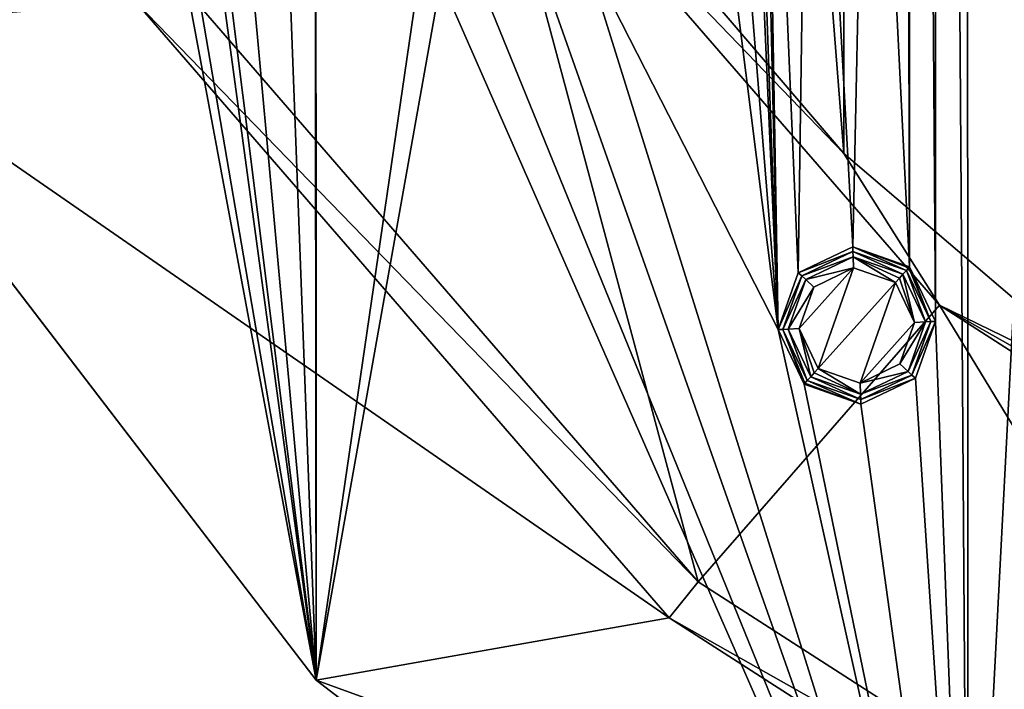
# Model space of a CAD drawing. Units: millimetres. Extents: x -100 to 100, y -100 to 100.
# Drawn here: x -80 to -49, y -71 to -50 of the extents above; entities that cross this region are included whole.
import ezdxf

# ---------------------------------------------------------------- set-up
doc = ezdxf.new("R2010")
doc.units = ezdxf.units.MM
doc.header["$LTSCALE"] = 65.185185
for name, color, linetype in [('162', 7, 'CONTINUOUS'), ('163', 7, 'CONTINUOUS'), ('164', 7, 'CONTINUOUS'), ('165', 7, 'CONTINUOUS'), ('166', 7, 'CONTINUOUS'), ('167', 7, 'CONTINUOUS'), ('168', 7, 'CONTINUOUS'), ('169', 7, 'CONTINUOUS'), ('170', 7, 'CONTINUOUS'), ('810', 7, 'CONTINUOUS'), ('812', 7, 'CONTINUOUS'), ('814', 7, 'CONTINUOUS'), ('815', 7, 'CONTINUOUS'), ('817', 7, 'CONTINUOUS'), ('818', 7, 'CONTINUOUS'), ('821', 7, 'CONTINUOUS')]:
    doc.layers.add(name, color=color, linetype=linetype)

msp = doc.modelspace()

# ---------------------------------------------------------------- linework, layer by layer
at = {"layer": '162', "linetype": 'Continuous'}
for points in [[(-55.362, -59.548, 2.9), (-54.757, -60.814, 2.9), (-53.637, -57.621, 2.9), (-55.362, -59.548, 2.9)], [(-54.898, -58.231, 2.9), (-55.362, -59.548, 2.9), (-53.637, -57.621, 2.9), (-54.898, -58.231, 2.9)], [(-53.637, -57.621, 2.9), (-54.757, -60.814, 2.9), (-52.303, -58.089, 2.9), (-53.637, -57.621, 2.9)], [(-52.303, -58.089, 2.9), (-54.757, -60.814, 2.9), (-53.424, -61.282, 2.9), (-52.303, -58.089, 2.9)], [(-51.699, -59.355, 2.9), (-52.303, -58.089, 2.9), (-53.424, -61.282, 2.9), (-51.699, -59.355, 2.9)], [(-52.163, -60.673, 2.9), (-51.699, -59.355, 2.9), (-53.424, -61.282, 2.9), (-52.163, -60.673, 2.9)]]:
    msp.add_3dface(points, dxfattribs=at)
at = {"layer": '163', "linetype": 'Continuous'}
for points in [[(-55.156, -57.988, 2.754), (-53.637, -57.621, 2.9), (-53.645, -57.267, 2.754), (-55.156, -57.988, 2.754)], [(-53.637, -57.621, 2.9), (-52.303, -58.089, 2.9), (-53.645, -57.267, 2.754), (-53.637, -57.621, 2.9)], [(-53.645, -57.267, 2.754), (-52.303, -58.089, 2.9), (-52.175, -57.947, 2.862), (-53.645, -57.267, 2.754)], [(-52.067, -57.826, 2.754), (-53.645, -57.267, 2.754), (-52.175, -57.947, 2.862), (-52.067, -57.826, 2.754)], [(-54.898, -58.231, 2.9), (-53.637, -57.621, 2.9), (-55.156, -57.988, 2.754), (-54.898, -58.231, 2.9)], [(-55.715, -59.566, 2.754), (-54.898, -58.231, 2.9), (-55.156, -57.988, 2.754), (-55.715, -59.566, 2.754)], [(-55.362, -59.548, 2.9), (-54.898, -58.231, 2.9), (-55.715, -59.566, 2.754), (-55.362, -59.548, 2.9)], [(-54.994, -61.077, 2.754), (-55.362, -59.548, 2.9), (-55.715, -59.566, 2.754), (-54.994, -61.077, 2.754)], [(-54.757, -60.814, 2.9), (-55.362, -59.548, 2.9), (-54.885, -60.956, 2.862), (-54.757, -60.814, 2.9)], [(-55.362, -59.548, 2.9), (-54.994, -61.077, 2.754), (-54.885, -60.956, 2.862), (-55.362, -59.548, 2.9)]]:
    msp.add_3dface(points, dxfattribs=at)
at = {"layer": '164', "linetype": 'Continuous'}
for points in [[(-51.699, -59.355, 2.9), (-52.067, -57.826, 2.754), (-52.175, -57.947, 2.862), (-51.699, -59.355, 2.9)], [(-52.067, -57.826, 2.754), (-51.699, -59.355, 2.9), (-51.346, -59.337, 2.754), (-52.067, -57.826, 2.754)], [(-52.303, -58.089, 2.9), (-51.699, -59.355, 2.9), (-52.175, -57.947, 2.862), (-52.303, -58.089, 2.9)], [(-51.699, -59.355, 2.9), (-52.163, -60.673, 2.9), (-51.346, -59.337, 2.754), (-51.699, -59.355, 2.9)], [(-51.346, -59.337, 2.754), (-52.163, -60.673, 2.9), (-51.905, -60.915, 2.754), (-51.346, -59.337, 2.754)], [(-52.163, -60.673, 2.9), (-53.424, -61.282, 2.9), (-51.905, -60.915, 2.754), (-52.163, -60.673, 2.9)], [(-54.885, -60.956, 2.862), (-54.994, -61.077, 2.754), (-53.416, -61.636, 2.754), (-54.885, -60.956, 2.862)], [(-54.757, -60.814, 2.9), (-54.885, -60.956, 2.862), (-53.416, -61.636, 2.754), (-54.757, -60.814, 2.9)], [(-53.424, -61.282, 2.9), (-54.757, -60.814, 2.9), (-53.416, -61.636, 2.754), (-53.424, -61.282, 2.9)], [(-51.905, -60.915, 2.754), (-53.424, -61.282, 2.9), (-53.416, -61.636, 2.754), (-51.905, -60.915, 2.754)]]:
    msp.add_3dface(points, dxfattribs=at)
at = {"layer": '165', "linetype": 'Continuous'}
for points in [[(-52.067, -57.826, 2.754), (-51.346, -59.337, 2.754), (-51.955, -57.701, 2.586), (-52.067, -57.826, 2.754)], [(-51.955, -57.701, 2.586), (-51.346, -59.337, 2.754), (-51.178, -59.328, 2.586), (-51.955, -57.701, 2.586)], [(-51.346, -59.337, 2.754), (-51.905, -60.915, 2.754), (-51.178, -59.328, 2.586), (-51.346, -59.337, 2.754)], [(-51.178, -59.328, 2.586), (-51.905, -60.915, 2.754), (-51.78, -61.028, 2.586), (-51.178, -59.328, 2.586)], [(-51.905, -60.915, 2.754), (-53.416, -61.636, 2.754), (-51.78, -61.028, 2.586), (-51.905, -60.915, 2.754)], [(-53.407, -61.804, 2.586), (-54.994, -61.077, 2.754), (-55.106, -61.202, 2.586), (-53.407, -61.804, 2.586)], [(-53.416, -61.636, 2.754), (-54.994, -61.077, 2.754), (-53.407, -61.804, 2.586), (-53.416, -61.636, 2.754)], [(-51.78, -61.028, 2.586), (-53.416, -61.636, 2.754), (-53.407, -61.804, 2.586), (-51.78, -61.028, 2.586)]]:
    msp.add_3dface(points, dxfattribs=at)
at = {"layer": '166', "linetype": 'Continuous'}
for points in [[(-55.281, -57.876, 2.586), (-53.645, -57.267, 2.754), (-53.654, -57.1, 2.586), (-55.281, -57.876, 2.586)], [(-53.645, -57.267, 2.754), (-52.067, -57.826, 2.754), (-53.654, -57.1, 2.586), (-53.645, -57.267, 2.754)], [(-52.067, -57.826, 2.754), (-51.955, -57.701, 2.586), (-53.654, -57.1, 2.586), (-52.067, -57.826, 2.754)], [(-55.156, -57.988, 2.754), (-53.645, -57.267, 2.754), (-55.281, -57.876, 2.586), (-55.156, -57.988, 2.754)], [(-55.882, -59.575, 2.586), (-55.156, -57.988, 2.754), (-55.281, -57.876, 2.586), (-55.882, -59.575, 2.586)], [(-55.715, -59.566, 2.754), (-55.156, -57.988, 2.754), (-55.882, -59.575, 2.586), (-55.715, -59.566, 2.754)], [(-55.106, -61.202, 2.586), (-55.715, -59.566, 2.754), (-55.882, -59.575, 2.586), (-55.106, -61.202, 2.586)], [(-54.994, -61.077, 2.754), (-55.715, -59.566, 2.754), (-55.106, -61.202, 2.586), (-54.994, -61.077, 2.754)]]:
    msp.add_3dface(points, dxfattribs=at)
at = {"layer": '167', "linetype": 'Continuous'}
for points in [[(-55.39, -57.778, 2.232), (-53.654, -57.1, 2.586), (-53.661, -56.953, 2.232), (-55.39, -57.778, 2.232)], [(-55.281, -57.876, 2.586), (-53.654, -57.1, 2.586), (-55.39, -57.778, 2.232), (-55.281, -57.876, 2.586)], [(-53.654, -57.1, 2.586), (-51.955, -57.701, 2.586), (-53.661, -56.953, 2.232), (-53.654, -57.1, 2.586)], [(-53.661, -56.953, 2.232), (-51.955, -57.701, 2.586), (-51.882, -57.621, 2.423), (-53.661, -56.953, 2.232)], [(-51.857, -57.593, 2.232), (-53.661, -56.953, 2.232), (-51.882, -57.621, 2.423), (-51.857, -57.593, 2.232)], [(-56.029, -59.583, 2.232), (-55.281, -57.876, 2.586), (-55.39, -57.778, 2.232), (-56.029, -59.583, 2.232)], [(-55.882, -59.575, 2.586), (-55.281, -57.876, 2.586), (-56.029, -59.583, 2.232), (-55.882, -59.575, 2.586)], [(-55.204, -61.311, 2.232), (-55.882, -59.575, 2.586), (-56.029, -59.583, 2.232), (-55.204, -61.311, 2.232)], [(-55.106, -61.202, 2.586), (-55.882, -59.575, 2.586), (-55.179, -61.282, 2.423), (-55.106, -61.202, 2.586)], [(-55.882, -59.575, 2.586), (-55.204, -61.311, 2.232), (-55.179, -61.282, 2.423), (-55.882, -59.575, 2.586)]]:
    msp.add_3dface(points, dxfattribs=at)
at = {"layer": '168', "linetype": 'Continuous'}
for points in [[(-51.955, -57.701, 2.586), (-51.178, -59.328, 2.586), (-51.882, -57.621, 2.423), (-51.955, -57.701, 2.586)], [(-51.178, -59.328, 2.586), (-51.857, -57.593, 2.232), (-51.882, -57.621, 2.423), (-51.178, -59.328, 2.586)], [(-51.857, -57.593, 2.232), (-51.178, -59.328, 2.586), (-51.032, -59.321, 2.232), (-51.857, -57.593, 2.232)], [(-51.178, -59.328, 2.586), (-51.78, -61.028, 2.586), (-51.032, -59.321, 2.232), (-51.178, -59.328, 2.586)], [(-51.032, -59.321, 2.232), (-51.78, -61.028, 2.586), (-51.671, -61.126, 2.232), (-51.032, -59.321, 2.232)], [(-55.179, -61.282, 2.423), (-55.204, -61.311, 2.232), (-53.4, -61.95, 2.232), (-55.179, -61.282, 2.423)], [(-55.106, -61.202, 2.586), (-55.179, -61.282, 2.423), (-53.4, -61.95, 2.232), (-55.106, -61.202, 2.586)], [(-53.407, -61.804, 2.586), (-55.106, -61.202, 2.586), (-53.4, -61.95, 2.232), (-53.407, -61.804, 2.586)], [(-51.78, -61.028, 2.586), (-53.407, -61.804, 2.586), (-51.671, -61.126, 2.232), (-51.78, -61.028, 2.586)], [(-51.671, -61.126, 2.232), (-53.407, -61.804, 2.586), (-53.4, -61.95, 2.232), (-51.671, -61.126, 2.232)]]:
    msp.add_3dface(points, dxfattribs=at)
at = {"layer": '169', "linetype": 'Continuous'}
for points in [[(-51.033, -59.321, 0.5), (-51.857, -57.593, 0.5), (-51.032, -59.321, 2.232), (-51.033, -59.321, 0.5)], [(-51.857, -57.593, 0.5), (-51.857, -57.593, 2.232), (-51.032, -59.321, 2.232), (-51.857, -57.593, 0.5)], [(-51.671, -61.126, 0.5), (-51.033, -59.321, 0.5), (-51.671, -61.126, 2.232), (-51.671, -61.126, 0.5)], [(-51.033, -59.321, 0.5), (-51.032, -59.321, 2.232), (-51.671, -61.126, 2.232), (-51.033, -59.321, 0.5)], [(-53.4, -61.949, 0.5), (-51.671, -61.126, 0.5), (-53.4, -61.95, 2.232), (-53.4, -61.949, 0.5)], [(-51.671, -61.126, 0.5), (-51.671, -61.126, 2.232), (-53.4, -61.95, 2.232), (-51.671, -61.126, 0.5)], [(-55.204, -61.311, 0.5), (-53.4, -61.949, 0.5), (-55.204, -61.311, 2.232), (-55.204, -61.311, 0.5)], [(-55.204, -61.311, 2.232), (-53.4, -61.949, 0.5), (-53.4, -61.95, 2.232), (-55.204, -61.311, 2.232)]]:
    msp.add_3dface(points, dxfattribs=at)
at = {"layer": '170', "linetype": 'Continuous'}
for points in [[(-53.661, -56.954, 0.5), (-55.39, -57.778, 0.5), (-53.661, -56.953, 2.232), (-53.661, -56.954, 0.5)], [(-55.39, -57.778, 0.5), (-55.39, -57.778, 2.232), (-53.661, -56.953, 2.232), (-55.39, -57.778, 0.5)], [(-53.661, -56.954, 0.5), (-53.661, -56.953, 2.232), (-51.857, -57.593, 2.232), (-53.661, -56.954, 0.5)], [(-51.857, -57.593, 0.5), (-53.661, -56.954, 0.5), (-51.857, -57.593, 2.232), (-51.857, -57.593, 0.5)], [(-56.028, -59.582, 0.5), (-56.029, -59.583, 2.232), (-55.39, -57.778, 2.232), (-56.028, -59.582, 0.5)], [(-55.39, -57.778, 0.5), (-56.028, -59.582, 0.5), (-55.39, -57.778, 2.232), (-55.39, -57.778, 0.5)], [(-56.028, -59.582, 0.5), (-55.204, -61.311, 0.5), (-56.029, -59.583, 2.232), (-56.028, -59.582, 0.5)], [(-55.204, -61.311, 0.5), (-55.204, -61.311, 2.232), (-56.029, -59.583, 2.232), (-55.204, -61.311, 0.5)]]:
    msp.add_3dface(points, dxfattribs=at)
at = {"layer": '810', "linetype": 'Continuous'}
for points in [[(-86.606, -49.995, -1.5), (-70.712, -70.709, -1.5), (-86.595, -50.012, 0.5), (-86.606, -49.995, -1.5)], [(-86.595, -50.012, 0.5), (-70.712, -70.709, -1.5), (-70.709, -70.712, 0.5), (-86.595, -50.012, 0.5)], [(-70.712, -70.709, -1.5), (-50.012, -86.595, -1.5), (-70.709, -70.712, 0.5), (-70.712, -70.709, -1.5)], [(-70.709, -70.712, 0.5), (-50.012, -86.595, -1.5), (-49.995, -86.606, 0.5), (-70.709, -70.712, 0.5)]]:
    msp.add_3dface(points, dxfattribs=at)
at = {"layer": '812', "linetype": 'Continuous'}
for points in [[(-49.995, -86.606, 0.5), (-50.078, 86.558, 0.5), (-51.033, 59.321, 0.5), (-49.995, -86.606, 0.5)], [(-50.078, 86.558, 0.5), (-49.995, -86.606, 0.5), (-47.696, -42.363, 0.5), (-50.078, 86.558, 0.5)], [(-51.033, 59.321, 0.5), (-51.857, 57.593, 0.5), (-51.033, -59.321, 0.5), (-51.033, 59.321, 0.5)], [(-49.995, -86.606, 0.5), (-51.033, 59.321, 0.5), (-51.033, -59.321, 0.5), (-49.995, -86.606, 0.5)], [(-51.857, -57.593, 0.5), (-51.857, 57.593, 0.5), (-51.929, 30.567, 0.5), (-51.857, -57.593, 0.5)], [(-51.033, -59.321, 0.5), (-51.857, 57.593, 0.5), (-51.857, -57.593, 0.5), (-51.033, -59.321, 0.5)], [(-51.857, -57.593, 0.5), (-51.929, 30.567, 0.5), (-51.929, -30.567, 0.5), (-51.857, -57.593, 0.5)], [(-57.899, -16.692, 0.5), (-56.028, -59.582, 0.5), (-57.629, -14.797, 0.5), (-57.899, -16.692, 0.5)], [(-56.028, -59.582, 0.5), (-56.733, -29.171, 0.5), (-57.629, -14.797, 0.5), (-56.028, -59.582, 0.5)], [(-59.43, -17.842, 0.5), (-56.028, -59.582, 0.5), (-57.899, -16.692, 0.5), (-59.43, -17.842, 0.5)], [(-86.595, -50.012, 0.5), (-70.709, -70.712, 0.5), (-80.699, -17.153, 0.5), (-86.595, -50.012, 0.5)], [(-80.699, -17.153, 0.5), (-70.709, -70.712, 0.5), (-79.614, -18.731, 0.5), (-80.699, -17.153, 0.5)], [(-62.251, -47.414, 0.5), (-56.028, -59.582, 0.5), (-61.325, -17.572, 0.5), (-62.251, -47.414, 0.5)], [(-61.325, -17.572, 0.5), (-56.028, -59.582, 0.5), (-59.43, -17.842, 0.5), (-61.325, -17.572, 0.5)], [(-79.614, -18.731, 0.5), (-70.709, -70.712, 0.5), (-77.732, -19.08, 0.5), (-79.614, -18.731, 0.5)], [(-70.709, -70.712, 0.5), (-75.369, -33.556, 0.5), (-77.732, -19.08, 0.5), (-70.709, -70.712, 0.5)], [(-56.028, -59.582, 0.5), (-56.523, -31.074, 0.5), (-56.733, -29.171, 0.5), (-56.028, -59.582, 0.5)], [(-53.126, -32.061, 0.5), (-51.857, -57.593, 0.5), (-51.929, -30.567, 0.5), (-53.126, -32.061, 0.5)], [(-56.028, -59.582, 0.5), (-55.39, -57.778, 0.5), (-56.523, -31.074, 0.5), (-56.028, -59.582, 0.5)], [(-56.523, -31.074, 0.5), (-55.39, -57.778, 0.5), (-55.029, -32.27, 0.5), (-56.523, -31.074, 0.5)], [(-55.029, -32.27, 0.5), (-53.661, -56.954, 0.5), (-53.126, -32.061, 0.5), (-55.029, -32.27, 0.5)], [(-53.661, -56.954, 0.5), (-51.857, -57.593, 0.5), (-53.126, -32.061, 0.5), (-53.661, -56.954, 0.5)], [(-55.39, -57.778, 0.5), (-53.661, -56.954, 0.5), (-55.029, -32.27, 0.5), (-55.39, -57.778, 0.5)], [(-72.066, -34.824, 0.5), (-70.709, -70.712, 0.5), (-70.749, -33.435, 0.5), (-72.066, -34.824, 0.5)], [(-70.709, -70.712, 0.5), (-70.722, -33.435, 0.5), (-70.749, -33.435, 0.5), (-70.709, -70.712, 0.5)], [(-70.709, -70.712, 0.5), (-67.192, -46.632, 0.5), (-70.722, -33.435, 0.5), (-70.709, -70.712, 0.5)], [(-75.369, -33.556, 0.5), (-70.709, -70.712, 0.5), (-73.98, -34.874, 0.5), (-75.369, -33.556, 0.5)], [(-73.98, -34.874, 0.5), (-70.709, -70.712, 0.5), (-72.066, -34.824, 0.5), (-73.98, -34.874, 0.5)], [(-49.995, -86.606, 0.5), (-42.416, -69.929, 0.5), (-47.696, -42.363, 0.5), (-49.995, -86.606, 0.5)], [(-70.709, -70.712, 0.5), (-66.745, -48.493, 0.5), (-67.192, -46.632, 0.5), (-70.709, -70.712, 0.5)], [(-63.251, -49.047, 0.5), (-49.995, -86.606, 0.5), (-62.251, -47.414, 0.5), (-63.251, -49.047, 0.5)], [(-49.995, -86.606, 0.5), (-56.028, -59.582, 0.5), (-62.251, -47.414, 0.5), (-49.995, -86.606, 0.5)], [(-70.709, -70.712, 0.5), (-49.995, -86.606, 0.5), (-66.745, -48.493, 0.5), (-70.709, -70.712, 0.5)], [(-66.745, -48.493, 0.5), (-49.995, -86.606, 0.5), (-65.113, -49.493, 0.5), (-66.745, -48.493, 0.5)], [(-65.113, -49.493, 0.5), (-49.995, -86.606, 0.5), (-63.251, -49.047, 0.5), (-65.113, -49.493, 0.5)], [(-51.671, -61.126, 0.5), (-49.995, -86.606, 0.5), (-51.033, -59.321, 0.5), (-51.671, -61.126, 0.5)], [(-49.995, -86.606, 0.5), (-55.204, -61.311, 0.5), (-56.028, -59.582, 0.5), (-49.995, -86.606, 0.5)], [(-53.4, -61.949, 0.5), (-49.995, -86.606, 0.5), (-51.671, -61.126, 0.5), (-53.4, -61.949, 0.5)], [(-55.204, -61.311, 0.5), (-49.995, -86.606, 0.5), (-53.4, -61.949, 0.5), (-55.204, -61.311, 0.5)], [(-49.995, -86.606, 0.5), (-25.9, -96.588, 0.5), (-42.416, -69.929, 0.5), (-49.995, -86.606, 0.5)]]:
    msp.add_3dface(points, dxfattribs=at)
at = {"layer": '814', "linetype": 'Continuous'}
for points in [[(-86.606, -49.995, -1.5), (-96.588, -25.9, -1.5), (-76.428, -49.203, -1.5), (-86.606, -49.995, -1.5)], [(-59.488, -68.726, -1.5), (-86.606, -49.995, -1.5), (-76.428, -49.203, -1.5), (-59.488, -68.726, -1.5)], [(-70.712, -70.709, -1.5), (-86.606, -49.995, -1.5), (-59.488, -68.726, -1.5), (-70.712, -70.709, -1.5)], [(-37.765, -82.68, -1.5), (-70.712, -70.709, -1.5), (-59.488, -68.726, -1.5), (-37.765, -82.68, -1.5)], [(-50.012, -86.595, -1.5), (-70.712, -70.709, -1.5), (-37.765, -82.68, -1.5), (-50.012, -86.595, -1.5)]]:
    msp.add_3dface(points, dxfattribs=at)
at = {"layer": '815', "linetype": 'Continuous'}
for points in [[(-53.923, 54.007, -5.5), (-44.825, 61.767, -5.5), (-44.834, -61.761, -5.5), (-53.923, 54.007, -5.5)], [(-61.702, 44.914, -5.5), (-53.923, 54.007, -5.5), (-53.942, -53.987, -5.5), (-61.702, 44.914, -5.5)], [(-53.942, -53.987, -5.5), (-53.923, 54.007, -5.5), (-44.834, -61.761, -5.5), (-53.942, -53.987, -5.5)], [(-61.727, -44.879, -5.5), (-61.702, 44.914, -5.5), (-53.942, -53.987, -5.5), (-61.727, -44.879, -5.5)]]:
    msp.add_3dface(points, dxfattribs=at)
at = {"layer": '817', "linetype": 'Continuous'}
for points in [[(-61.727, -44.879, -5.5), (-53.942, -53.987, -5.5), (-65.412, -42.084, -5.282), (-61.727, -44.879, -5.5)], [(-65.412, -42.084, -5.282), (-53.942, -53.987, -5.5), (-50.909, -58.805, -5.282), (-65.412, -42.084, -5.282)], [(-53.942, -53.987, -5.5), (-44.834, -61.761, -5.5), (-50.909, -58.805, -5.282), (-53.942, -53.987, -5.5)], [(-44.834, -61.761, -5.5), (-34.632, -68.008, -5.5), (-50.909, -58.805, -5.282), (-44.834, -61.761, -5.5)], [(-50.909, -58.805, -5.282), (-34.632, -68.008, -5.5), (-32.284, -70.764, -5.282), (-50.909, -58.805, -5.282)]]:
    msp.add_3dface(points, dxfattribs=at)
at = {"layer": '818', "linetype": 'Continuous'}
for points in [[(-75.241, -48.346, -1.718), (-65.412, -42.084, -5.282), (-58.576, -67.583, -1.718), (-75.241, -48.346, -1.718)], [(-65.412, -42.084, -5.282), (-50.909, -58.805, -5.282), (-58.576, -67.583, -1.718), (-65.412, -42.084, -5.282)], [(-58.576, -67.583, -1.718), (-50.909, -58.805, -5.282), (-37.166, -81.347, -1.718), (-58.576, -67.583, -1.718)], [(-50.909, -58.805, -5.282), (-32.284, -70.764, -5.282), (-37.166, -81.347, -1.718), (-50.909, -58.805, -5.282)]]:
    msp.add_3dface(points, dxfattribs=at)
at = {"layer": '821', "linetype": 'Continuous'}
for points in [[(-76.428, -49.203, -1.5), (-75.241, -48.346, -1.718), (-58.576, -67.583, -1.718), (-76.428, -49.203, -1.5)], [(-59.488, -68.726, -1.5), (-76.428, -49.203, -1.5), (-58.576, -67.583, -1.718), (-59.488, -68.726, -1.5)], [(-59.488, -68.726, -1.5), (-58.576, -67.583, -1.718), (-37.166, -81.347, -1.718), (-59.488, -68.726, -1.5)], [(-37.765, -82.68, -1.5), (-59.488, -68.726, -1.5), (-37.166, -81.347, -1.718), (-37.765, -82.68, -1.5)]]:
    msp.add_3dface(points, dxfattribs=at)

doc.saveas('drawing.dxf')
